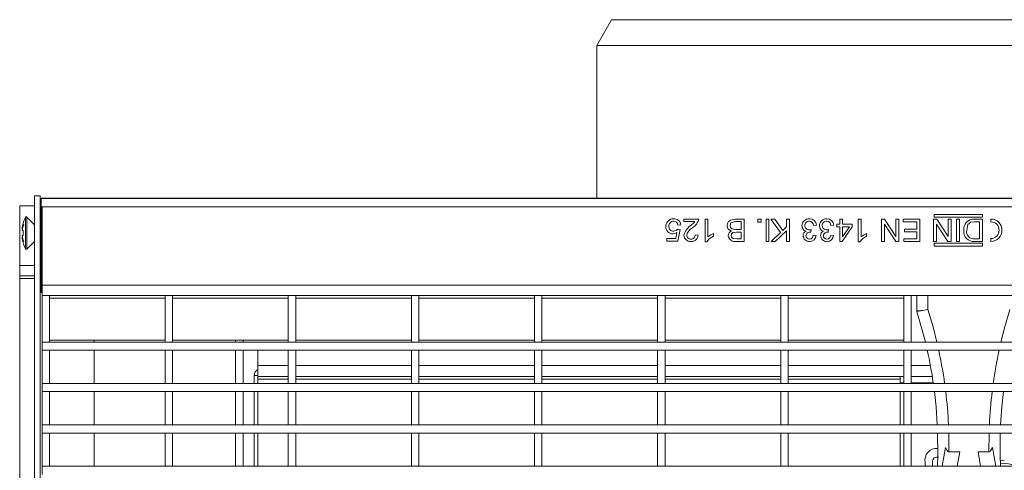
# Model space of a CAD drawing. Units: millimetres. Extents: x 35 to 2065, y 35 to 1450.
# Drawn here: x 1419 to 1683, y 420 to 541 of the extents above; entities that cross this region are included whole.
import ezdxf

# ---------------------------------------------------------------- set-up
doc = ezdxf.new("R2010")
doc.units = ezdxf.units.MM
doc.header["$LTSCALE"] = 5

msp = doc.modelspace()

# ---------------------------------------------------------------- linework, layer by layer
at = {"color": 7, "linetype": 'Continuous', "lineweight": 15}
for p, q in [((1577.55, 541.11), (1573.55, 534.18)), ((1769.55, 541.11), (1577.55, 541.11)), ((1573.55, 534.18), (1573.55, 493.22)), ((1773.55, 534.18), (1573.55, 534.18)), ((1422.55, 290.81), (1422.55, 493.81)), ((1422.55, 493.81), (1424.05, 493.81)), ((1424.05, 290.81), (1424.05, 493.81)), ((1922.8, 493.22), (1424.3, 493.22)), ((1424.3, 493.22), (1424.3, 493.11)), ((1922.8, 493.11), (1424.3, 493.11)), ((1424.3, 493.11), (1424.3, 490.81)), ((1418.55, 491.11), (1418.55, 475.11)), ((1422.55, 491.11), (1418.55, 491.11)), ((1424.3, 491.11), (1424.05, 491.11)), ((1922.8, 490.81), (1424.3, 490.81)), ((1424.3, 490.81), (1424.3, 489.81)), ((1424.3, 489.81), (1424.3, 471.61)), ((1424.55, 469.8), (1424.55, 490.81)), ((1422.55, 486.06), (1420.5, 488.12)), ((1596.98, 487.57), (1600.96, 487.57)), ((1596.98, 486.87), (1596.98, 487.57)), ((1599.94, 486.87), (1596.98, 486.87)), ((1602.67, 487.57), (1603.45, 487.57)), ((1602.67, 481.49), (1602.67, 487.57)), ((1603.45, 487.57), (1603.45, 482.81)), ((1610.86, 487.57), (1613.19, 487.57)), ((1612.41, 486.87), (1610.86, 486.87)), ((1612.41, 484.76), (1612.41, 486.87)), ((1613.19, 487.57), (1613.19, 481.57)), ((1616.85, 487.57), (1617.71, 487.57)), ((1616.85, 486.71), (1616.85, 487.57)), ((1617.71, 486.71), (1616.85, 486.71)), ((1617.71, 487.57), (1617.71, 486.71)), ((1619.04, 487.57), (1619.81, 487.57)), ((1619.04, 481.57), (1619.04, 487.57)), ((1619.81, 487.57), (1619.81, 481.57)), ((1620.34, 487.57), (1621.39, 487.57)), ((1622.97, 483.97), (1620.34, 487.57)), ((1621.39, 487.57), (1623.55, 484.51)), ((1624.57, 487.57), (1625.35, 487.57)), ((1624.57, 485.46), (1624.57, 487.57)), ((1625.35, 487.57), (1625.35, 481.57)), ((1638.83, 487.56), (1639.61, 487.56)), ((1638.83, 486.16), (1638.83, 487.56)), ((1639.61, 487.56), (1639.61, 486.16)), ((1643.81, 487.56), (1644.59, 487.56)), ((1643.81, 481.49), (1643.81, 487.56)), ((1644.59, 487.56), (1644.59, 482.81)), ((1650.05, 487.56), (1650.88, 487.56)), ((1650.05, 481.56), (1650.05, 487.56)), ((1650.88, 487.56), (1653.93, 482.89)), ((1653.94, 487.56), (1654.72, 487.56)), ((1653.94, 482.89), (1653.94, 487.56)), ((1654.72, 487.56), (1654.72, 481.56)), ((1655.89, 487.56), (1660.33, 487.56)), ((1655.89, 486.86), (1655.89, 487.56)), ((1659.55, 486.86), (1655.89, 486.86)), ((1659.55, 484.84), (1659.55, 486.86)), ((1660.33, 487.56), (1660.33, 481.56)), ((1664.07, 487.56), (1664.91, 487.56)), ((1664.07, 481.56), (1664.07, 487.56)), ((1677.17, 488.81), (1664.17, 488.81)), ((1664.17, 488.81), (1664.17, 488.06)), ((1664.17, 488.06), (1677.17, 488.06)), ((1664.91, 487.56), (1667.95, 482.89)), ((1667.97, 487.56), (1668.75, 487.56)), ((1667.97, 482.89), (1667.97, 487.56)), ((1668.75, 487.56), (1668.75, 481.56)), ((1670.23, 487.56), (1671.01, 487.56)), ((1670.23, 481.56), (1670.23, 487.56)), ((1671.01, 487.56), (1671.01, 481.56)), ((1674.99, 487.56), (1677.17, 487.56)), ((1676.39, 486.86), (1675.07, 486.86)), ((1676.39, 482.26), (1676.39, 486.86)), ((1677.17, 487.56), (1677.16, 481.56)), ((1677.17, 488.06), (1677.17, 488.81)), ((1679.42, 487.56), (1679.42, 486.81)), ((1419.19, 484.91), (1419.27, 484.9)), ((1419.2, 484.46), (1419.49, 484.46)), ((1419.46, 486.41), (1419.49, 486.41)), ((1424.24, 485.91), (1424.05, 485.58)), ((1424.3, 485.81), (1424.24, 485.91)), ((1424.24, 481.71), (1424.24, 485.91)), ((1595.27, 484.84), (1595.97, 484.76)), ((1596.13, 485.99), (1595.35, 485.93)), ((1595.97, 484.76), (1595.38, 481.65)), ((1610.96, 484.76), (1612.41, 484.76)), ((1612.41, 484.06), (1611.08, 484.06)), ((1612.41, 482.27), (1612.41, 484.06)), ((1624.57, 484.44), (1621.5, 481.57)), ((1623.55, 484.51), (1624.57, 485.46)), ((1624.57, 481.57), (1624.57, 484.44)), ((1629.83, 484.31), (1629.83, 484.32)), ((1631.19, 484.76), (1631.11, 484.06)), ((1632.59, 485.95), (1631.81, 485.85)), ((1634.51, 484.31), (1634.51, 484.32)), ((1635.87, 484.76), (1635.78, 484.06)), ((1637.27, 485.95), (1636.49, 485.85)), ((1638.05, 486.16), (1638.83, 486.16)), ((1638.05, 485.46), (1638.05, 486.16)), ((1638.83, 485.46), (1638.05, 485.46)), ((1638.83, 481.56), (1638.83, 485.46)), ((1642.18, 485.46), (1639.47, 481.56)), ((1639.61, 486.16), (1642.18, 486.16)), ((1641.46, 485.46), (1639.61, 485.46)), ((1639.61, 485.46), (1639.61, 482.8)), ((1639.62, 482.8), (1641.46, 485.46)), ((1642.18, 486.16), (1642.18, 485.46)), ((1650.83, 486.24), (1650.83, 481.56)), ((1650.84, 486.24), (1650.83, 486.24)), ((1653.89, 481.56), (1650.84, 486.24)), ((1656.28, 484.84), (1659.55, 484.84)), ((1656.28, 484.14), (1656.28, 484.84)), ((1659.55, 484.14), (1656.28, 484.14)), ((1659.55, 482.27), (1659.55, 484.14)), ((1664.85, 486.24), (1664.85, 481.56)), ((1664.87, 486.24), (1664.85, 486.24)), ((1667.91, 481.56), (1664.87, 486.24)), ((1419.19, 482.72), (1419.27, 482.72)), ((1419.2, 483.16), (1419.49, 483.16)), ((1420.5, 479.51), (1422.55, 481.56)), ((1424.05, 482.04), (1424.24, 481.71)), ((1424.24, 481.71), (1424.3, 481.82)), ((1592.39, 481.65), (1592.39, 482.35)), ((1592.39, 482.35), (1594.8, 482.35)), ((1595.38, 481.65), (1592.39, 481.65)), ((1594.8, 482.35), (1595.11, 483.99)), ((1600.02, 483.36), (1600.8, 483.28)), ((1603.14, 481.49), (1602.67, 481.49)), ((1604.93, 483.67), (1604.93, 482.97)), ((1613.19, 481.57), (1610.92, 481.57)), ((1611.18, 482.27), (1612.41, 482.27)), ((1619.81, 481.57), (1619.04, 481.57)), ((1620.4, 481.57), (1622.97, 483.97)), ((1621.5, 481.57), (1620.4, 481.57)), ((1625.35, 481.57), (1624.57, 481.57)), ((1631.74, 483.28), (1632.52, 483.14)), ((1636.41, 483.28), (1637.19, 483.14)), ((1639.47, 481.56), (1638.83, 481.56)), ((1639.61, 482.8), (1639.62, 482.8)), ((1644.28, 481.49), (1643.81, 481.49)), ((1646.07, 483.67), (1646.07, 482.97)), ((1650.83, 481.56), (1650.05, 481.56)), ((1654.72, 481.56), (1653.89, 481.56)), ((1653.93, 482.89), (1653.94, 482.89)), ((1656.05, 482.27), (1659.55, 482.27)), ((1656.05, 481.56), (1656.05, 482.27)), ((1660.33, 481.56), (1656.05, 481.56)), ((1664.85, 481.56), (1664.07, 481.56)), ((1668.75, 481.56), (1667.91, 481.56)), ((1667.95, 482.89), (1667.97, 482.89)), ((1671.01, 481.56), (1670.23, 481.56)), ((1677.16, 481.56), (1675.08, 481.56)), ((1675.1, 482.26), (1676.39, 482.26)), ((1679.42, 482.31), (1679.42, 481.56)), ((1419.46, 481.21), (1419.49, 481.21)), ((1677.17, 481.06), (1664.17, 481.06)), ((1664.17, 481.06), (1664.17, 480.31)), ((1664.17, 480.31), (1677.17, 480.31)), ((1677.17, 480.31), (1677.17, 481.06)), ((1422.55, 475.11), (1418.55, 475.11)), ((1418.55, 475.11), (1418.55, 472.31)), ((1424.3, 475.11), (1424.05, 475.11)), ((1422.55, 472.31), (1418.55, 472.31)), ((1418.55, 472.31), (1418.55, 471.64)), ((1418.55, 471.64), (1418.55, 416.64)), ((1424.3, 472.31), (1424.05, 472.31)), ((1424.3, 471.61), (1424.3, 469.11)), ((1424.55, 469.11), (1424.3, 469.11)), ((1424.3, 469.11), (1424.3, 468.98)), ((1424.3, 468.98), (1424.3, 467.82)), ((1424.55, 467.06), (1424.55, 469.8)), ((1424.55, 467.82), (1424.3, 467.82)), ((1424.55, 454.52), (1424.55, 467.06)), ((1424.55, 467.06), (1426.55, 467.06)), ((1457.62, 467.06), (1426.55, 467.06)), ((1426.55, 454.52), (1426.55, 467.06)), ((1457.62, 454.52), (1457.62, 467.06)), ((1457.62, 467.06), (1459.62, 467.06)), ((1490.7, 467.06), (1459.62, 467.06)), ((1459.62, 454.52), (1459.62, 467.06)), ((1490.7, 454.52), (1490.7, 467.06)), ((1490.7, 467.06), (1492.7, 467.06)), ((1523.77, 467.06), (1492.7, 467.06)), ((1492.7, 454.52), (1492.7, 467.06)), ((1523.77, 454.52), (1523.77, 467.06)), ((1523.77, 467.06), (1525.77, 467.06)), ((1556.84, 467.06), (1525.77, 467.06)), ((1525.77, 454.52), (1525.77, 467.06)), ((1556.84, 467.06), (1558.84, 467.06)), ((1556.84, 454.52), (1556.84, 467.06)), ((1589.91, 467.06), (1558.84, 467.06)), ((1558.84, 454.52), (1558.84, 467.06)), ((1589.91, 454.52), (1589.91, 467.06)), ((1589.91, 467.06), (1591.91, 467.06)), ((1622.98, 467.06), (1591.91, 467.06)), ((1591.91, 454.52), (1591.91, 467.06)), ((1622.98, 467.06), (1624.98, 467.06)), ((1622.98, 454.52), (1622.98, 467.06)), ((1656.05, 467.06), (1624.98, 467.06)), ((1624.98, 454.52), (1624.98, 467.06)), ((1656.05, 467.06), (1658.05, 467.06)), ((1656.05, 454.52), (1656.05, 467.06)), ((1689.05, 467.06), (1658.05, 467.06)), ((1658.05, 454.52), (1658.05, 467.06)), ((1659.55, 462.89), (1659.55, 467.06)), ((1426.55, 455.06), (1457.62, 455.06)), ((1438.55, 455.06), (1438.55, 454.52)), ((1459.62, 455.06), (1490.7, 455.06)), ((1476.55, 454.52), (1476.55, 455.06)), ((1478.55, 455.06), (1478.55, 454.52)), ((1492.7, 455.06), (1523.77, 455.06)), ((1525.77, 455.06), (1556.84, 455.06)), ((1558.84, 455.06), (1589.91, 455.06)), ((1591.91, 455.06), (1622.98, 455.06)), ((1624.98, 455.06), (1656.05, 455.06)), ((1424.55, 454.52), (1426.55, 454.52)), ((1922.55, 454.52), (1424.55, 454.52)), ((1424.55, 452.32), (1424.55, 454.52)), ((1424.55, 452.32), (1426.55, 452.32)), ((1424.55, 443.41), (1424.55, 452.32)), ((1922.55, 452.32), (1424.55, 452.32)), ((1426.55, 443.41), (1426.55, 452.32)), ((1438.55, 452.32), (1438.55, 443.41)), ((1457.62, 454.52), (1459.62, 454.52)), ((1457.62, 452.32), (1459.62, 452.32)), ((1457.62, 443.41), (1457.62, 452.32)), ((1459.62, 443.41), (1459.62, 452.32)), ((1476.55, 443.41), (1476.55, 452.32)), ((1478.55, 452.32), (1478.55, 443.41)), ((1482.55, 448.28), (1482.55, 452.32)), ((1490.7, 454.52), (1492.7, 454.52)), ((1490.7, 452.32), (1492.7, 452.32)), ((1490.7, 443.41), (1490.7, 452.32)), ((1492.7, 443.41), (1492.7, 452.32)), ((1523.77, 454.52), (1525.77, 454.52)), ((1523.77, 452.32), (1525.77, 452.32)), ((1523.77, 443.41), (1523.77, 452.32)), ((1525.77, 443.41), (1525.77, 452.32)), ((1556.84, 454.52), (1558.84, 454.52)), ((1556.84, 452.32), (1558.84, 452.32)), ((1556.84, 443.41), (1556.84, 452.32)), ((1558.84, 443.41), (1558.84, 452.32)), ((1589.91, 454.52), (1591.91, 454.52)), ((1589.91, 452.32), (1591.91, 452.32)), ((1589.91, 443.41), (1589.91, 452.32)), ((1591.91, 443.41), (1591.91, 452.32)), ((1622.98, 454.52), (1624.98, 454.52)), ((1622.98, 452.32), (1624.98, 452.32)), ((1622.98, 443.41), (1622.98, 452.32)), ((1624.98, 443.41), (1624.98, 452.32)), ((1656.05, 454.52), (1658.05, 454.52)), ((1656.05, 452.32), (1658.05, 452.32)), ((1656.05, 443.41), (1656.05, 452.32)), ((1658.05, 443.41), (1658.05, 452.32)), ((1482.55, 445.31), (1482.55, 448.28)), ((1481.55, 445.58), (1481.55, 443.41)), ((1482.55, 445.31), (1482.55, 443.41)), ((1490.7, 445.31), (1482.55, 445.31)), ((1523.77, 445.31), (1492.7, 445.31)), ((1556.84, 445.31), (1525.77, 445.31)), ((1589.91, 445.31), (1558.84, 445.31)), ((1622.98, 445.31), (1591.91, 445.31)), ((1656.05, 445.31), (1624.98, 445.31)), ((1655.05, 443.58), (1655.05, 445.31)), ((1663.7, 445.31), (1658.05, 445.31)), ((1424.55, 443.41), (1426.55, 443.41)), ((1922.55, 443.41), (1424.55, 443.41)), ((1424.55, 441.21), (1424.55, 443.41)), ((1457.62, 443.41), (1459.62, 443.41)), ((1490.7, 443.41), (1492.7, 443.41)), ((1523.77, 443.41), (1525.77, 443.41)), ((1556.84, 443.41), (1558.84, 443.41)), ((1589.91, 443.41), (1591.91, 443.41)), ((1622.98, 443.41), (1624.98, 443.41)), ((1655.05, 443.41), (1655.05, 443.58)), ((1656.05, 443.41), (1658.05, 443.41)), ((1424.55, 441.21), (1426.55, 441.21)), ((1424.55, 432.3), (1424.55, 441.21)), ((1922.55, 441.21), (1424.55, 441.21)), ((1426.55, 432.3), (1426.55, 441.21)), ((1438.55, 441.21), (1438.55, 432.3)), ((1457.62, 441.21), (1459.62, 441.21)), ((1457.62, 432.3), (1457.62, 441.21)), ((1459.62, 432.3), (1459.62, 441.21)), ((1476.55, 432.3), (1476.55, 441.21)), ((1478.55, 441.21), (1478.55, 432.3)), ((1481.55, 441.21), (1481.55, 432.3)), ((1482.55, 441.21), (1482.55, 432.3)), ((1490.7, 441.21), (1492.7, 441.21)), ((1490.7, 432.3), (1490.7, 441.21)), ((1492.7, 432.3), (1492.7, 441.21)), ((1523.77, 441.21), (1525.77, 441.21)), ((1523.77, 432.3), (1523.77, 441.21)), ((1525.77, 432.3), (1525.77, 441.21)), ((1556.84, 441.21), (1558.84, 441.21)), ((1556.84, 432.3), (1556.84, 441.21)), ((1558.84, 432.3), (1558.84, 441.21)), ((1589.91, 441.21), (1591.91, 441.21)), ((1589.91, 432.3), (1589.91, 441.21)), ((1591.91, 432.3), (1591.91, 441.21)), ((1622.98, 441.21), (1624.98, 441.21)), ((1622.98, 432.3), (1622.98, 441.21)), ((1624.98, 432.3), (1624.98, 441.21)), ((1655.05, 432.3), (1655.05, 441.21)), ((1656.05, 441.21), (1658.05, 441.21)), ((1656.05, 432.3), (1656.05, 441.21)), ((1658.05, 432.3), (1658.05, 441.21)), ((1424.55, 432.3), (1426.55, 432.3)), ((1922.55, 432.3), (1424.55, 432.3)), ((1424.55, 430.1), (1424.55, 432.3)), ((1457.62, 432.3), (1459.62, 432.3)), ((1490.7, 432.3), (1492.7, 432.3)), ((1523.77, 432.3), (1525.77, 432.3)), ((1556.84, 432.3), (1558.84, 432.3)), ((1589.91, 432.3), (1591.91, 432.3)), ((1622.98, 432.3), (1624.98, 432.3)), ((1656.05, 432.3), (1658.05, 432.3)), ((1424.55, 430.1), (1426.55, 430.1)), ((1424.55, 421.19), (1424.55, 430.1)), ((1922.55, 430.1), (1424.55, 430.1)), ((1426.55, 421.19), (1426.55, 430.1)), ((1438.55, 430.1), (1438.55, 421.19)), ((1457.62, 430.1), (1459.62, 430.1)), ((1457.62, 421.19), (1457.62, 430.1)), ((1459.62, 421.19), (1459.62, 430.1)), ((1476.55, 421.19), (1476.55, 430.1)), ((1478.55, 430.1), (1478.55, 421.19)), ((1481.55, 430.1), (1481.55, 421.19)), ((1482.55, 430.1), (1482.55, 421.19)), ((1490.7, 430.1), (1492.7, 430.1)), ((1490.7, 421.19), (1490.7, 430.1)), ((1492.7, 421.19), (1492.7, 430.1)), ((1523.77, 430.1), (1525.77, 430.1)), ((1523.77, 421.19), (1523.77, 430.1)), ((1525.77, 421.19), (1525.77, 430.1)), ((1556.84, 430.1), (1558.84, 430.1)), ((1556.84, 421.19), (1556.84, 430.1)), ((1558.84, 421.19), (1558.84, 430.1)), ((1589.91, 430.1), (1591.91, 430.1)), ((1589.91, 421.19), (1589.91, 430.1)), ((1591.91, 421.19), (1591.91, 430.1)), ((1622.98, 430.1), (1624.98, 430.1)), ((1622.98, 421.19), (1622.98, 430.1)), ((1624.98, 421.19), (1624.98, 430.1)), ((1655.05, 421.19), (1655.05, 430.1)), ((1656.05, 430.1), (1658.05, 430.1)), ((1656.05, 421.19), (1656.05, 430.1)), ((1658.05, 421.19), (1658.05, 430.1)), ((1665.2, 425.95), (1665.06, 425.95)), ((1666.34, 421.19), (1667.25, 426.25)), ((1679.84, 426.21), (1680.74, 421.19)), ((1671.09, 425.01), (1668.19, 425.01)), ((1671.09, 425.01), (1670.4, 421.19)), ((1678.91, 425.01), (1675.99, 425.01)), ((1676.68, 421.19), (1675.99, 425.01)), ((1424.55, 421.19), (1426.55, 421.19)), ((1424.55, 418.99), (1424.55, 421.19)), ((1922.55, 421.19), (1424.55, 421.19)), ((1457.62, 421.19), (1459.62, 421.19)), ((1490.7, 421.19), (1492.7, 421.19)), ((1523.77, 421.19), (1525.77, 421.19)), ((1556.84, 421.19), (1558.84, 421.19)), ((1589.91, 421.19), (1591.91, 421.19)), ((1622.98, 421.19), (1624.98, 421.19)), ((1656.05, 421.19), (1658.05, 421.19)), ((1661.8, 422.23), (1661.8, 421.19)), ((1663.76, 421.19), (1663.76, 422.04)), ((1682.04, 422.75), (1683.06, 422.83)), ((1683.05, 421.93), (1682.1, 421.87))]:
    msp.add_line(p, q, dxfattribs=at)
at = {"color": 8, "linetype": 'Continuous', "lineweight": 0}
for p, q in [((1424.55, 489.81), (1424.3, 489.81)), ((1420.1, 479.57), (1420.1, 488.06)), ((1420.5, 479.51), (1420.5, 488.12)), ((1422.55, 471.64), (1418.55, 471.64)), ((1424.3, 471.64), (1424.05, 471.64)), ((1424.55, 471.61), (1424.3, 471.61)), ((1424.55, 468.98), (1424.3, 468.98)), ((1424.55, 469.8), (1922.55, 469.8)), ((1426.55, 466.33), (1457.62, 466.33)), ((1459.62, 466.33), (1490.7, 466.33)), ((1492.7, 466.33), (1523.77, 466.33)), ((1525.77, 466.33), (1556.84, 466.33)), ((1558.84, 466.33), (1589.91, 466.33)), ((1591.91, 466.33), (1622.98, 466.33)), ((1624.98, 466.33), (1656.05, 466.33)), ((1662.55, 467.06), (1662.55, 463.28)), ((1482.55, 448.28), (1490.7, 448.28)), ((1492.7, 448.28), (1523.77, 448.28)), ((1525.77, 448.28), (1556.84, 448.28)), ((1558.84, 448.28), (1589.91, 448.28)), ((1591.91, 448.28), (1622.98, 448.28)), ((1624.98, 448.28), (1656.05, 448.28)), ((1658.05, 448.28), (1663.19, 448.28)), ((1482.55, 445.58), (1481.55, 445.58)), ((1482.55, 444.58), (1490.7, 444.58)), ((1492.7, 444.58), (1523.77, 444.58)), ((1525.77, 444.58), (1556.84, 444.58)), ((1558.84, 444.58), (1589.91, 444.58)), ((1591.91, 444.58), (1622.98, 444.58)), ((1624.98, 444.58), (1655.05, 444.58)), ((1656.05, 443.58), (1655.05, 443.58)), ((1663.97, 443.58), (1658.05, 443.58))]:
    msp.add_line(p, q, dxfattribs=at)
at = {"color": 7, "linetype": 'Continuous', "lineweight": 15, "flags": 128}
for points in [[(1599.06, 485.98), (1599.59, 486.44), (1599.94, 486.87)], [(1608.59, 485.81), (1608.69, 486.41), (1608.99, 486.94), (1609.46, 487.31), (1610.86, 487.57)], [(1610.86, 486.87), (1609.84, 486.68), (1609.63, 486.53), (1609.48, 486.32), (1609.37, 485.81)], [(1675.07, 486.86), (1674.06, 486.73), (1673.29, 486.07), (1672.96, 484.51)], [(1594.19, 484.29), (1594.87, 484.46), (1595.27, 484.84)], [(1609.37, 485.81), (1609.5, 485.29), (1609.67, 485.08), (1609.9, 484.93), (1610.96, 484.76)], [(1611.08, 484.06), (1610.15, 483.94), (1609.94, 483.82), (1609.79, 483.64), (1609.68, 483.18)], [(1629.83, 484.32), (1629.31, 484.53), (1628.93, 484.94), (1628.7, 485.79)], [(1630.67, 484.68), (1630.96, 484.71), (1631.19, 484.76)], [(1634.51, 484.32), (1633.99, 484.53), (1633.61, 484.94), (1633.37, 485.79)], [(1635.34, 484.68), (1635.64, 484.71), (1635.87, 484.76)], [(1595.11, 483.99), (1594.51, 483.68), (1593.99, 483.59)], [(1604.93, 482.97), (1603.8, 482.28), (1603.14, 481.49)], [(1603.45, 482.81), (1604.24, 483.36), (1604.93, 483.67)], [(1609.68, 483.18), (1609.79, 482.69), (1609.96, 482.51), (1610.18, 482.38), (1611.18, 482.27)], [(1630.72, 482.19), (1631.16, 482.29), (1631.5, 482.6), (1631.74, 483.28)], [(1635.39, 482.19), (1635.84, 482.29), (1636.18, 482.6), (1636.41, 483.28)], [(1646.07, 482.97), (1644.95, 482.28), (1644.28, 481.49)], [(1644.59, 482.81), (1645.38, 483.36), (1646.07, 483.67)], [(1661.87, 454.52), (1661.38, 456.45), (1659.58, 462.74)], [(1665.05, 432.3), (1664.72, 437.13), (1664.29, 441.21)], [(1682.82, 441.21), (1682.38, 437.13), (1682.05, 432.3)], [(1665.08, 421.19), (1665.17, 424.06), (1665.14, 430.1)], [(1681.96, 430.1), (1681.93, 424.06), (1682.02, 421.19)], [(1668.19, 425.01), (1668.05, 425.04), (1667.9, 425.13), (1667.68, 425.37), (1667.25, 426.25)], [(1679.84, 426.21), (1679.64, 425.74), (1679.38, 425.31), (1679.23, 425.15), (1679.04, 425.04), (1678.91, 425.01)], [(1663.76, 422.04), (1663.78, 422.54), (1663.85, 422.92), (1663.99, 423.2), (1664.18, 423.4), (1664.48, 423.52), (1664.86, 423.58), (1665.35, 423.6)], [(1685.57, 421.55), (1684.17, 421.87), (1683.05, 421.93)]]:
    msp.add_lwpolyline(points, dxfattribs=at)
at = {"color": 8, "linetype": 'Continuous', "lineweight": 0, "flags": 128}
for points in [[(1659.55, 462.89), (1659.61, 462.9), (1659.98, 462.95), (1660.64, 463.03), (1661.53, 463.14), (1662.53, 463.27), (1662.55, 463.28)], [(1659.58, 462.74), (1659.64, 462.75), (1660, 462.82), (1660.66, 462.94), (1661.54, 463.09), (1662.53, 463.27), (1662.55, 463.28)], [(1662.55, 463.28), (1663.91, 458.62), (1664.95, 454.52)], [(1682.15, 454.52), (1683.19, 458.62), (1684.55, 463.28)], [(1668.14, 430.1), (1668.15, 429.87), (1668.19, 425.01)], [(1678.91, 425.01), (1678.95, 429.87), (1678.96, 430.1)]]:
    msp.add_lwpolyline(points, dxfattribs=at)
at = {"color": 7, "linetype": 'Continuous', "lineweight": 15}
for centre, radius, start, end in [((1428.6, 483.81), 9.5, 153.4746, 164.1164), ((1420.32, 487.95), 0.246, 45, 153.4746), ((1594.17, 485.63), 2.02, 89.1553, 182.9454), ((1594.24, 485.71), 1.31, 92.1558, 184.6192), ((1594.19, 485.87), 1.15, 3.1618, 90.3027), ((1594.34, 485.85), 1.8, 4.2257, 94.3506), ((1597.63, 488.22), 3.39, 298.9288, 348.8948), ((1630.6, 485.74), 1.9, 87.0003, 178.6196), ((1630.66, 485.83), 1.19, 89.5133, 181.0598), ((1630.63, 485.84), 1.18, 0.6212, 87.9827), ((1630.78, 485.82), 1.82, 4.1163, 92.3724), ((1635.28, 485.74), 1.9, 87.0003, 178.6196), ((1635.34, 485.83), 1.19, 89.5133, 181.0598), ((1635.31, 485.84), 1.18, 0.6212, 87.9827), ((1635.45, 485.82), 1.82, 4.1163, 92.3724), ((1674.81, 484.91), 2.66, 85.9513, 188.3105), ((1679.42, 484.56), 3, 270, 90), ((1679.42, 484.56), 2.25, 270, 90), ((1425.46, 483.49), 6.35, 155.5944, 170.6724), ((1423.07, 484.05), 3.97, 148.6893, 167.4766), ((1426.26, 484.39), 7.09, 175.1037, 175.8421), ((1421.7, 484.83), 2.53, 187.071, 188.294), ((1428.6, 483.81), 9.48, 164.0781, 172.8019), ((1428.6, 483.81), 9.14, 175.9207, 184.0793), ((1593.99, 485.43), 1.84, 177.1721, 269.9671), ((1594.15, 485.51), 1.22, 175.6017, 272.0045), ((1601.05, 482.32), 4.16, 118.4937, 167.3138), ((1600.59, 482.7), 2.87, 117.2195, 169.4532), ((1610.08, 485.79), 1.48, 179.3583, 256.9451), ((1610.3, 483.07), 1.39, 113.6131, 179.5612), ((1630.25, 483.14), 1.24, 109.4512, 181.3519), ((1630.6, 485.8), 1.12, 179.4909, 273.4522), ((1630.86, 483.01), 1.08, 76.7768, 175.5725), ((1634.92, 483.14), 1.24, 109.4512, 181.3519), ((1635.27, 485.8), 1.12, 179.4909, 273.4522), ((1635.54, 483.01), 1.08, 76.7768, 175.5725), ((1674.79, 484.18), 2.64, 172.4553, 276.3262), ((1674.84, 484.16), 1.91, 169.3637, 277.7358), ((1421.7, 482.8), 2.53, 171.706, 172.929), ((1425.46, 484.14), 6.35, 189.3276, 204.4056), ((1426.26, 483.23), 7.09, 184.1579, 184.8963), ((1423.07, 483.58), 3.97, 192.5234, 211.3107), ((1428.6, 483.81), 9.48, 187.1981, 195.9219), ((1598.68, 483.26), 1.7, 180.864, 275.8667), ((1598.81, 483.24), 1.05, 180.5378, 273.4813), ((1599, 483.37), 1.81, 265.5256, 357.032), ((1598.93, 483.28), 1.09, 266.8732, 4.1436), ((1610.59, 483.23), 1.69, 184.819, 281.0909), ((1630.62, 483.17), 1.61, 182.1297, 274.2915), ((1630.68, 483.08), 0.888, 178.7909, 272.5718), ((1630.78, 483.31), 1.75, 268.7506, 354.4316), ((1635.29, 483.17), 1.61, 182.1297, 274.2915), ((1635.35, 483.08), 0.888, 178.7909, 272.5718), ((1635.45, 483.31), 1.75, 268.7506, 354.4316), ((1428.6, 483.81), 9.5, 195.8836, 206.5254), ((1420.32, 479.68), 0.246, 206.5254, 315), ((1660.05, 462.89), 0.5, 180, 197.6085), ((1545.2, 426.44), 120, 8.2111, 12.4546), ((1483.29, 445.58), 1.74, 115.0976, 180), ((1664.83, 422.87), 3.09, 85.6663, 191.8492)]:
    msp.add_arc(centre, radius, start, end, dxfattribs=at)
at = {"color": 8, "linetype": 'Continuous', "lineweight": 0}
for centre, start, end in [((1545.2, 426.44), 7.9303, 12.1462), ((1801.91, 426.44), 167.8538, 172.0697), ((1545.2, 426.44), 2.7307, 6.8968), ((1801.91, 426.44), 173.1032, 177.2693)]:
    msp.add_arc(centre, 123, start, end, dxfattribs=at)

doc.saveas('drawing.dxf')
